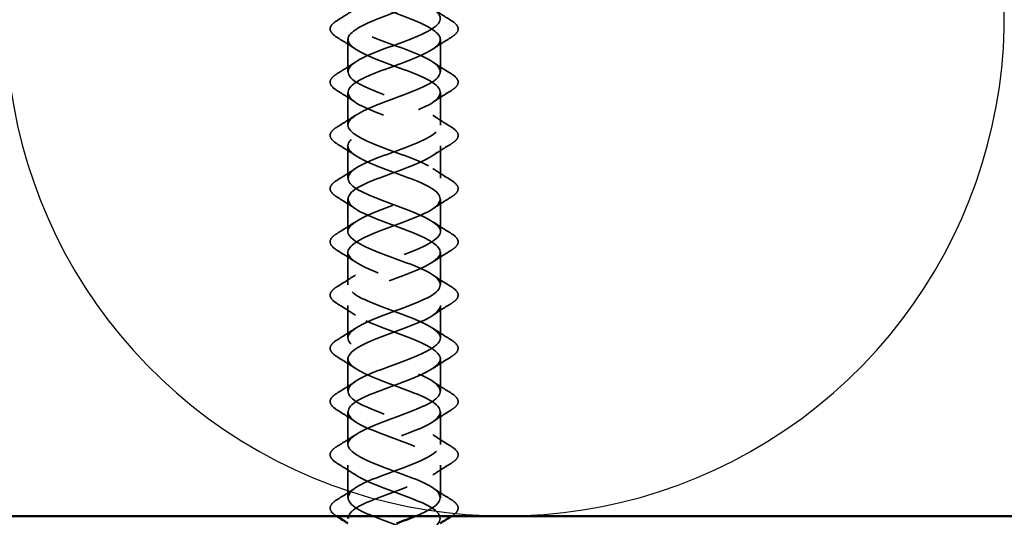
# Model space of a CAD drawing. Units: inches. Extents: x 0.6 to 33.4, y 0.5 to 21.4.
# Drawn here: x 6.5 to 7.8, y 13.6 to 14.3 of the extents above; entities that cross this region are included whole.
import ezdxf

# ---------------------------------------------------------------- set-up
doc = ezdxf.new("R2010")
doc.units = ezdxf.units.IN
doc.header["$LTSCALE"] = 2
doc.header["$MEASUREMENT"] = 0
doc.linetypes.add('DASHED', pattern=[0.2067, 0.1654, -0.0413])
for name, color, linetype, lineweight in [('Hidden (ANSI)', 7, 'DASHED', 35), ('Sketch Geometry (ANSI)', 7, 'Continuous', 25), ('Visible (ANSI)', 7, 'Continuous', 50)]:
    doc.layers.add(name, color=color, linetype=linetype, lineweight=lineweight)

msp = doc.modelspace()

# ---------------------------------------------------------------- linework, layer by layer
at = {"layer": 'Hidden (ANSI)', "ltscale": 0.041803}
for p, q in [((6.90228, 14.23097), (6.90228, 14.27497)), ((7.02728, 14.23097), (7.02728, 14.27497)), ((6.90228, 14.15897), (6.90228, 14.20297)), ((7.02728, 14.15897), (7.02728, 14.20297)), ((6.90228, 14.08697), (6.90228, 14.13097)), ((7.02728, 14.08697), (7.02728, 14.13097)), ((6.90228, 14.01497), (6.90228, 14.05897)), ((7.02728, 14.01497), (7.02728, 14.05897)), ((6.90228, 13.94297), (6.90228, 13.98697)), ((7.02728, 13.94297), (7.02728, 13.98697)), ((6.90228, 13.87097), (6.90228, 13.91497)), ((7.02728, 13.87097), (7.02728, 13.91497)), ((6.90228, 13.79897), (6.90228, 13.84297)), ((7.02728, 13.79897), (7.02728, 13.84297)), ((6.90228, 13.72697), (6.90228, 13.77097)), ((7.02728, 13.72697), (7.02728, 13.77097)), ((6.90228, 13.65497), (6.90228, 13.69897)), ((7.02728, 13.65497), (7.02728, 13.69897))]:
    msp.add_line(p, q, dxfattribs=at)
at = {"layer": 'Hidden (ANSI)', "ltscale": 1.04568}
msp.add_open_spline([(6.97885, 13.12018), (6.9855, 13.12268), (6.9919, 13.12518), (6.99771, 13.12769), (7.0198, 13.13722), (7.03158, 13.14675), (7.02562, 13.15628), (7.01965, 13.16581), (6.9964, 13.17534), (6.97052, 13.18487), (6.94464, 13.1944), (6.91808, 13.20393), (6.90759, 13.21346), (6.89711, 13.22299), (6.90349, 13.23252), (6.92271, 13.24205), (6.94192, 13.25158), (6.97254, 13.26111), (6.99523, 13.27064), (7.01793, 13.28017), (7.031, 13.2897), (7.02621, 13.29923), (7.02142, 13.30876), (6.99911, 13.31829), (6.97337, 13.32782), (6.94763, 13.33735), (6.92038, 13.34688), (6.90881, 13.3564), (6.89725, 13.36593), (6.90223, 13.37546), (6.92063, 13.38499), (6.93902, 13.39452), (6.96944, 13.40405), (6.99269, 13.41358), (7.01595, 13.42311), (7.03029, 13.43264), (7.02668, 13.44217), (7.02306, 13.4517), (7.00176, 13.46123), (6.9762, 13.47076), (6.95065, 13.48029), (6.92277, 13.48982), (6.91015, 13.49935), (6.89753, 13.50888), (6.90111, 13.51841), (6.91864, 13.52794), (6.93617, 13.53747), (6.96633, 13.547), (6.9901, 13.55653), (7.01386, 13.56606), (7.02944, 13.57559), (7.02701, 13.58512), (7.02458, 13.59465), (7.00432, 13.60418), (6.97901, 13.61371), (6.95371, 13.62324), (6.92525, 13.63277), (6.9116, 13.6423), (6.89795, 13.65183), (6.90012, 13.66136), (6.91676, 13.67089), (6.93339, 13.68042), (6.96322, 13.68995), (6.98744, 13.69948), (7.01166, 13.70901), (7.02845, 13.71854), (7.02721, 13.72807), (7.02597, 13.7376), (7.0068, 13.74713), (6.98179, 13.75666), (6.95679, 13.76619), (6.92782, 13.77572), (6.91316, 13.78525), (6.89851, 13.79478), (6.89927, 13.80431), (6.91497, 13.81384), (6.93066, 13.82337), (6.96012, 13.8329), (6.98475, 13.84243), (7.00937, 13.85195), (7.02733, 13.86148), (7.02728, 13.87101), (7.02724, 13.88054), (7.00919, 13.89007), (6.98454, 13.8996), (6.95988, 13.90913), (6.93046, 13.91866), (6.91484, 13.92819), (6.89921, 13.93772), (6.89856, 13.94725), (6.91329, 13.95678), (6.92802, 13.96631), (6.95702, 13.97584), (6.982, 13.98537), (7.00699, 13.9949), (7.02607, 14.00443), (7.02722, 14.01396), (7.02837, 14.02349), (7.01149, 14.03302), (6.98724, 14.04255), (6.96299, 14.05208), (6.93318, 14.06161), (6.91662, 14.07114), (6.90006, 14.08067), (6.89799, 14.0902), (6.91172, 14.09973), (6.92544, 14.10926), (6.95394, 14.11879), (6.97923, 14.12832), (7.00451, 14.13785), (7.02469, 14.14738), (7.02703, 14.15691), (7.02937, 14.16644), (7.01369, 14.17597), (6.9899, 14.1855), (6.9661, 14.19503), (6.93596, 14.20456), (6.9185, 14.21409), (6.90103, 14.22362), (6.89755, 14.23315), (6.91026, 14.24268), (6.92296, 14.25221), (6.95089, 14.26174), (6.97642, 14.27127), (7.00195, 14.2808), (7.02318, 14.29033), (7.02671, 14.29986), (7.03023, 14.30939), (7.01579, 14.31892), (6.9925, 14.32845), (6.9692, 14.33797), (6.9388, 14.3475), (6.92047, 14.35703), (6.90214, 14.36656), (6.89726, 14.37609), (6.90891, 14.38562), (6.92056, 14.39515), (6.94786, 14.40468), (6.97359, 14.41421), (6.99932, 14.42374), (7.02155, 14.43327), (7.02625, 14.4428), (7.03095, 14.45233), (7.01778, 14.46186), (6.99504, 14.47139), (6.9723, 14.48092), (6.9417, 14.49045), (6.92254, 14.49998), (6.90339, 14.50951), (6.89712, 14.51904), (6.90768, 14.52857), (6.91825, 14.5381), (6.94487, 14.54763), (6.97074, 14.55716), (6.99661, 14.56669), (7.01979, 14.57622), (7.02567, 14.58575), (7.03118, 14.59469), (7.02125, 14.60363), (7.00152, 14.61257)], degree=3, knots=[9.6517226, 9.6517226, 9.6517226, 9.6517226, 9.979589, 9.979589, 9.979589, 11.2270377, 11.2270377, 11.2270377, 12.4744863, 12.4744863, 12.4744863, 13.7219349, 13.7219349, 13.7219349, 14.9693836, 14.9693836, 14.9693836, 16.2168322, 16.2168322, 16.2168322, 17.4642808, 17.4642808, 17.4642808, 18.7117295, 18.7117295, 18.7117295, 19.9591781, 19.9591781, 19.9591781, 21.2066267, 21.2066267, 21.2066267, 22.4540754, 22.4540754, 22.4540754, 23.701524, 23.701524, 23.701524, 24.9489726, 24.9489726, 24.9489726, 26.1964213, 26.1964213, 26.1964213, 27.4438699, 27.4438699, 27.4438699, 28.6913185, 28.6913185, 28.6913185, 29.9387671, 29.9387671, 29.9387671, 31.1862158, 31.1862158, 31.1862158, 32.4336644, 32.4336644, 32.4336644, 33.681113, 33.681113, 33.681113, 34.9285617, 34.9285617, 34.9285617, 36.1760103, 36.1760103, 36.1760103, 37.4234589, 37.4234589, 37.4234589, 38.6709076, 38.6709076, 38.6709076, 39.9183562, 39.9183562, 39.9183562, 41.1658048, 41.1658048, 41.1658048, 42.4132535, 42.4132535, 42.4132535, 43.6607021, 43.6607021, 43.6607021, 44.9081507, 44.9081507, 44.9081507, 46.1555993, 46.1555993, 46.1555993, 47.403048, 47.403048, 47.403048, 48.6504966, 48.6504966, 48.6504966, 49.8979452, 49.8979452, 49.8979452, 51.1453939, 51.1453939, 51.1453939, 52.3928425, 52.3928425, 52.3928425, 53.6402911, 53.6402911, 53.6402911, 54.8877398, 54.8877398, 54.8877398, 56.1351884, 56.1351884, 56.1351884, 57.382637, 57.382637, 57.382637, 58.6300857, 58.6300857, 58.6300857, 59.8775343, 59.8775343, 59.8775343, 61.1249829, 61.1249829, 61.1249829, 62.3724316, 62.3724316, 62.3724316, 63.6198802, 63.6198802, 63.6198802, 64.8673288, 64.8673288, 64.8673288, 66.1147774, 66.1147774, 66.1147774, 67.3622261, 67.3622261, 67.3622261, 68.6096747, 68.6096747, 68.6096747, 69.8571233, 69.8571233, 69.8571233, 71.104572, 71.104572, 71.104572, 72.3520206, 72.3520206, 72.3520206, 73.5994692, 73.5994692, 73.5994692, 74.7699052, 74.7699052, 74.7699052, 74.7699052], dxfattribs=at)
at = {"layer": 'Hidden (ANSI)', "ltscale": 1.147237}
msp.add_open_spline([(6.99398, 13.63018), (7.00373, 13.63422), (7.01218, 13.63826), (7.01797, 13.6423), (7.03162, 13.65183), (7.02944, 13.66136), (7.01281, 13.67089), (6.99618, 13.68042), (6.96634, 13.68995), (6.94212, 13.69948), (6.9179, 13.70901), (6.90112, 13.71854), (6.90235, 13.72807), (6.90359, 13.7376), (6.92276, 13.74713), (6.94777, 13.75666), (6.97278, 13.76619), (7.00175, 13.77572), (7.0164, 13.78525), (7.03105, 13.79478), (7.03029, 13.80431), (7.0146, 13.81384), (6.9989, 13.82337), (6.96945, 13.8329), (6.94482, 13.84243), (6.92019, 13.85195), (6.90224, 13.86148), (6.90228, 13.87101), (6.90233, 13.88054), (6.92037, 13.89007), (6.94503, 13.8996), (6.96968, 13.90913), (6.99911, 13.91866), (7.01473, 13.92819), (7.03035, 13.93772), (7.03101, 13.94725), (7.01628, 13.95678), (7.00155, 13.96631), (6.97254, 13.97584), (6.94756, 13.98537), (6.92258, 13.9949), (6.90349, 14.00443), (6.90234, 14.01396), (6.9012, 14.02349), (6.91807, 14.03302), (6.94233, 14.04255), (6.96658, 14.05208), (6.99639, 14.06161), (7.01295, 14.07114), (7.02951, 14.08067), (7.03158, 14.0902), (7.01785, 14.09973), (7.00412, 14.10926), (6.97562, 14.11879), (6.95034, 14.12832), (6.92505, 14.13785), (6.90488, 14.14738), (6.90254, 14.15691), (6.9002, 14.16644), (6.91587, 14.17597), (6.93967, 14.1855), (6.96347, 14.19503), (6.99361, 14.20456), (7.01107, 14.21409), (7.02853, 14.22362), (7.03201, 14.23315), (7.01931, 14.24268), (7.00661, 14.25221), (6.97868, 14.26174), (6.95315, 14.27127), (6.92761, 14.2808), (6.90639, 14.29033), (6.90286, 14.29986), (6.89934, 14.30939), (6.91378, 14.31892), (6.93707, 14.32845), (6.96036, 14.33797), (6.99077, 14.3475), (7.00909, 14.35703), (7.02742, 14.36656), (7.0323, 14.37609), (7.02066, 14.38562), (7.00901, 14.39515), (6.98171, 14.40468), (6.95598, 14.41421), (6.93025, 14.42374), (6.90802, 14.43327), (6.90332, 14.4428), (6.89861, 14.45233), (6.91179, 14.46186), (6.93453, 14.47139), (6.95727, 14.48092), (6.98787, 14.49045), (7.00702, 14.49998), (7.02618, 14.50951), (7.03245, 14.51904), (7.02188, 14.52857), (7.01132, 14.5381), (6.9847, 14.54763), (6.95883, 14.55716), (6.93296, 14.56669), (6.90977, 14.57622), (6.9039, 14.58575), (6.89839, 14.59469), (6.90832, 14.60363), (6.92805, 14.61257)], degree=3, knots=[31.9046706, 31.9046706, 31.9046706, 31.9046706, 32.4336644, 32.4336644, 32.4336644, 33.681113, 33.681113, 33.681113, 34.9285617, 34.9285617, 34.9285617, 36.1760103, 36.1760103, 36.1760103, 37.4234589, 37.4234589, 37.4234589, 38.6709076, 38.6709076, 38.6709076, 39.9183562, 39.9183562, 39.9183562, 41.1658048, 41.1658048, 41.1658048, 42.4132535, 42.4132535, 42.4132535, 43.6607021, 43.6607021, 43.6607021, 44.9081507, 44.9081507, 44.9081507, 46.1555993, 46.1555993, 46.1555993, 47.403048, 47.403048, 47.403048, 48.6504966, 48.6504966, 48.6504966, 49.8979452, 49.8979452, 49.8979452, 51.1453939, 51.1453939, 51.1453939, 52.3928425, 52.3928425, 52.3928425, 53.6402911, 53.6402911, 53.6402911, 54.8877398, 54.8877398, 54.8877398, 56.1351884, 56.1351884, 56.1351884, 57.382637, 57.382637, 57.382637, 58.6300857, 58.6300857, 58.6300857, 59.8775343, 59.8775343, 59.8775343, 61.1249829, 61.1249829, 61.1249829, 62.3724316, 62.3724316, 62.3724316, 63.6198802, 63.6198802, 63.6198802, 64.8673288, 64.8673288, 64.8673288, 66.1147774, 66.1147774, 66.1147774, 67.3622261, 67.3622261, 67.3622261, 68.6096747, 68.6096747, 68.6096747, 69.8571233, 69.8571233, 69.8571233, 71.104572, 71.104572, 71.104572, 72.3520206, 72.3520206, 72.3520206, 73.5994692, 73.5994692, 73.5994692, 74.7699052, 74.7699052, 74.7699052, 74.7699052], dxfattribs=at)
at = {"layer": 'Hidden (ANSI)', "ltscale": 1.114518}
msp.add_open_spline([(7.00152, 14.58457), (7.02254, 14.57504), (7.0322, 14.56551), (7.0244, 14.55598), (7.0166, 14.54646), (6.99192, 14.53693), (6.96593, 14.5274), (6.93995, 14.51787), (6.91461, 14.50834), (6.9059, 14.49881), (6.89719, 14.48928), (6.90576, 14.47975), (6.92621, 14.47022), (6.94666, 14.46069), (6.97745, 14.45116), (6.99916, 14.44163), (7.02086, 14.4321), (7.03185, 14.42257), (7.0252, 14.41304), (7.01854, 14.40351), (6.99474, 14.39398), (6.9688, 14.38445), (6.94287, 14.37492), (6.91675, 14.36539), (6.90692, 14.35586), (6.8971, 14.34633), (6.9043, 14.3368), (6.924, 14.32727), (6.94369, 14.31774), (6.97439, 14.30821), (6.99673, 14.29868), (7.01906, 14.28915), (7.03137, 14.27962), (7.02587, 14.27009), (7.02037, 14.26056), (6.99749, 14.25103), (6.97166, 14.2415), (6.94583, 14.23197), (6.91899, 14.22244), (6.90807, 14.21291), (6.89715, 14.20338), (6.90297, 14.19385), (6.92186, 14.18432), (6.94076, 14.17479), (6.9713, 14.16526), (6.99422, 14.15573), (7.01715, 14.1462), (7.03074, 14.13667), (7.02641, 14.12714), (7.02209, 14.11761), (7.00018, 14.10808), (6.97451, 14.09855), (6.94883, 14.08902), (6.92132, 14.07949), (6.90933, 14.06996), (6.89734, 14.06043), (6.90177, 14.05091), (6.91982, 14.04138), (6.93787, 14.03185), (6.9682, 14.02232), (6.99166, 14.01279), (7.01512, 14.00326), (7.02997, 13.99373), (7.02682, 13.9842), (7.02368, 13.97467), (7.00279, 13.96514), (6.97733, 13.95561), (6.95187, 13.94608), (6.92375, 13.93655), (6.91072, 13.92702), (6.89768, 13.91749), (6.9007, 13.90796), (6.91788, 13.89843), (6.93505, 13.8889), (6.96509, 13.87937), (6.98904, 13.86984), (7.01299, 13.86031), (7.02906, 13.85078), (7.02711, 13.84125), (7.02515, 13.83172), (7.00532, 13.82219), (6.98013, 13.81266), (6.95494, 13.80313), (6.92627, 13.7936), (6.91221, 13.78407), (6.89816, 13.77454), (6.89977, 13.76501), (6.91603, 13.75548), (6.93229, 13.74595), (6.96198, 13.73642), (6.98637, 13.72689), (7.01076, 13.71736), (7.02802, 13.70783), (7.02726, 13.6983), (7.02649, 13.68877), (7.00777, 13.67924), (6.9829, 13.66971), (6.95802, 13.66018), (6.92887, 13.65065), (6.91382, 13.64112), (6.90806, 13.63747), (6.90453, 13.63382), (6.90323, 13.63018)], degree=3, knots=[-74.7699052, -74.7699052, -74.7699052, -74.7699052, -73.5224565, -73.5224565, -73.5224565, -72.2750079, -72.2750079, -72.2750079, -71.0275593, -71.0275593, -71.0275593, -69.7801106, -69.7801106, -69.7801106, -68.532662, -68.532662, -68.532662, -67.2852134, -67.2852134, -67.2852134, -66.0377647, -66.0377647, -66.0377647, -64.7903161, -64.7903161, -64.7903161, -63.5428675, -63.5428675, -63.5428675, -62.2954188, -62.2954188, -62.2954188, -61.0479702, -61.0479702, -61.0479702, -59.8005216, -59.8005216, -59.8005216, -58.553073, -58.553073, -58.553073, -57.3056243, -57.3056243, -57.3056243, -56.0581757, -56.0581757, -56.0581757, -54.8107271, -54.8107271, -54.8107271, -53.5632784, -53.5632784, -53.5632784, -52.3158298, -52.3158298, -52.3158298, -51.0683812, -51.0683812, -51.0683812, -49.8209325, -49.8209325, -49.8209325, -48.5734839, -48.5734839, -48.5734839, -47.3260353, -47.3260353, -47.3260353, -46.0785866, -46.0785866, -46.0785866, -44.831138, -44.831138, -44.831138, -43.5836894, -43.5836894, -43.5836894, -42.3362407, -42.3362407, -42.3362407, -41.0887921, -41.0887921, -41.0887921, -39.8413435, -39.8413435, -39.8413435, -38.5938949, -38.5938949, -38.5938949, -37.3464462, -37.3464462, -37.3464462, -36.0989976, -36.0989976, -36.0989976, -34.851549, -34.851549, -34.851549, -33.6041003, -33.6041003, -33.6041003, -33.126401, -33.126401, -33.126401, -33.126401], dxfattribs=at)
at = {"layer": 'Hidden (ANSI)', "ltscale": 1.083865}
msp.add_open_spline([(6.92805, 14.58457), (6.90702, 14.57504), (6.89736, 14.56551), (6.90517, 14.55598), (6.91297, 14.54646), (6.93765, 14.53693), (6.96363, 14.5274), (6.98962, 14.51787), (7.01496, 14.50834), (7.02367, 14.49881), (7.03238, 14.48928), (7.0238, 14.47975), (7.00335, 14.47022), (6.9829, 14.46069), (6.95211, 14.45116), (6.93041, 14.44163), (6.9087, 14.4321), (6.89771, 14.42257), (6.90437, 14.41304), (6.91102, 14.40351), (6.93483, 14.39398), (6.96077, 14.38445), (6.9867, 14.37492), (7.01282, 14.36539), (7.02265, 14.35586), (7.03247, 14.34633), (7.02526, 14.3368), (7.00557, 14.32727), (6.98588, 14.31774), (6.95518, 14.30821), (6.93284, 14.29868), (6.9105, 14.28915), (6.8982, 14.27962), (6.9037, 14.27009), (6.90919, 14.26056), (6.93208, 14.25103), (6.95791, 14.2415), (6.98374, 14.23197), (7.01058, 14.22244), (7.0215, 14.21291), (7.03242, 14.20338), (7.02659, 14.19385), (7.0077, 14.18432), (6.98881, 14.17479), (6.95827, 14.16526), (6.93534, 14.15573), (6.91242, 14.1462), (6.89883, 14.13667), (6.90315, 14.12714), (6.90748, 14.11761), (6.92939, 14.10808), (6.95506, 14.09855), (6.98073, 14.08902), (7.00824, 14.07949), (7.02023, 14.06996), (7.03222, 14.06043), (7.0278, 14.05091), (7.00974, 14.04138), (6.99169, 14.03185), (6.96137, 14.02232), (6.9379, 14.01279), (6.91444, 14.00326), (6.8996, 13.99373), (6.90274, 13.9842), (6.90588, 13.97467), (6.92678, 13.96514), (6.95223, 13.95561), (6.97769, 13.94608), (7.00581, 13.93655), (7.01885, 13.92702), (7.03189, 13.91749), (7.02886, 13.90796), (7.01169, 13.89843), (6.99452, 13.8889), (6.96448, 13.87937), (6.94052, 13.86984), (6.91657, 13.86031), (6.90051, 13.85078), (6.90246, 13.84125), (6.90441, 13.83172), (6.92424, 13.82219), (6.94944, 13.81266), (6.97463, 13.80313), (7.0033, 13.7936), (7.01735, 13.78407), (7.03141, 13.77454), (7.0298, 13.76501), (7.01354, 13.75548), (6.99728, 13.74595), (6.96758, 13.73642), (6.9432, 13.72689), (6.91881, 13.71736), (6.90155, 13.70783), (6.90231, 13.6983), (6.90307, 13.68877), (6.9218, 13.67924), (6.94667, 13.66971), (6.97154, 13.66018), (7.0007, 13.65065), (7.01575, 13.64112), (7.03079, 13.63159), (7.03059, 13.62206), (7.01528, 13.61253), (6.99997, 13.603), (6.97069, 13.59347), (6.94591, 13.58394), (6.92114, 13.57441), (6.90272, 13.56489), (6.90229, 13.55536), (6.90186, 13.54583), (6.91944, 13.5363), (6.94394, 13.52677), (6.96844, 13.51724), (6.99803, 13.50771), (7.01403, 13.49818), (7.03003, 13.48865), (7.03125, 13.47912), (7.01692, 13.46959), (7.00259, 13.46006), (6.97378, 13.45053), (6.94867, 13.441), (6.92356, 13.43147), (6.90403, 13.42194), (6.90241, 13.41241), (6.90078, 13.40288), (6.91718, 13.39335), (6.94126, 13.38382), (6.96533, 13.37429), (6.99529, 13.36476), (7.01221, 13.35523), (7.02914, 13.3457), (7.03177, 13.33617), (7.01845, 13.32664), (7.00513, 13.31711), (6.97685, 13.30758), (6.95146, 13.29805), (6.92607, 13.28852), (6.90547, 13.27899), (6.90265, 13.26946), (6.89984, 13.25993), (6.91502, 13.2504), (6.93862, 13.24087), (6.96223, 13.23134), (6.99248, 13.22181), (7.01029, 13.21228), (7.0281, 13.20275), (7.03215, 13.19322), (7.01986, 13.18369), (7.00758, 13.17416), (6.9799, 13.16463), (6.95428, 13.1551), (6.92866, 13.14557), (6.90703, 13.13604), (6.90303, 13.12651), (6.89903, 13.11698), (6.91297, 13.10745), (6.93604, 13.09792), (6.95912, 13.08839), (6.98961, 13.07886), (7.00828, 13.06934), (7.02694, 13.05981), (7.03238, 13.05028), (7.02116, 13.04075), (7.01995, 13.03972), (7.01856, 13.03869), (7.01701, 13.03767)], degree=3, knots=[-74.7699052, -74.7699052, -74.7699052, -74.7699052, -73.5224565, -73.5224565, -73.5224565, -72.2750079, -72.2750079, -72.2750079, -71.0275593, -71.0275593, -71.0275593, -69.7801106, -69.7801106, -69.7801106, -68.532662, -68.532662, -68.532662, -67.2852134, -67.2852134, -67.2852134, -66.0377647, -66.0377647, -66.0377647, -64.7903161, -64.7903161, -64.7903161, -63.5428675, -63.5428675, -63.5428675, -62.2954188, -62.2954188, -62.2954188, -61.0479702, -61.0479702, -61.0479702, -59.8005216, -59.8005216, -59.8005216, -58.553073, -58.553073, -58.553073, -57.3056243, -57.3056243, -57.3056243, -56.0581757, -56.0581757, -56.0581757, -54.8107271, -54.8107271, -54.8107271, -53.5632784, -53.5632784, -53.5632784, -52.3158298, -52.3158298, -52.3158298, -51.0683812, -51.0683812, -51.0683812, -49.8209325, -49.8209325, -49.8209325, -48.5734839, -48.5734839, -48.5734839, -47.3260353, -47.3260353, -47.3260353, -46.0785866, -46.0785866, -46.0785866, -44.831138, -44.831138, -44.831138, -43.5836894, -43.5836894, -43.5836894, -42.3362407, -42.3362407, -42.3362407, -41.0887921, -41.0887921, -41.0887921, -39.8413435, -39.8413435, -39.8413435, -38.5938949, -38.5938949, -38.5938949, -37.3464462, -37.3464462, -37.3464462, -36.0989976, -36.0989976, -36.0989976, -34.851549, -34.851549, -34.851549, -33.6041003, -33.6041003, -33.6041003, -32.3566517, -32.3566517, -32.3566517, -31.1092031, -31.1092031, -31.1092031, -29.8617544, -29.8617544, -29.8617544, -28.6143058, -28.6143058, -28.6143058, -27.3668572, -27.3668572, -27.3668572, -26.1194085, -26.1194085, -26.1194085, -24.8719599, -24.8719599, -24.8719599, -23.6245113, -23.6245113, -23.6245113, -22.3770627, -22.3770627, -22.3770627, -21.129614, -21.129614, -21.129614, -19.8821654, -19.8821654, -19.8821654, -18.6347168, -18.6347168, -18.6347168, -17.3872681, -17.3872681, -17.3872681, -16.1398195, -16.1398195, -16.1398195, -14.8923709, -14.8923709, -14.8923709, -13.6449222, -13.6449222, -13.6449222, -12.3974736, -12.3974736, -12.3974736, -11.150025, -11.150025, -11.150025, -9.9025763, -9.9025763, -9.9025763, -8.6551277, -8.6551277, -8.6551277, -7.4076791, -7.4076791, -7.4076791, -7.2733217, -7.2733217, -7.2733217, -7.2733217], dxfattribs=at)
at = {"layer": 'Hidden (ANSI)', "ltscale": 0.028699}
for points in [[(6.88717, 14.30005), (6.89572, 14.30534), (6.90421, 14.31073), (6.91253, 14.31628)], [(7.01704, 14.31628), (7.02535, 14.31073), (7.03385, 14.30534), (7.0424, 14.30005)], [(6.91253, 14.26167), (6.90421, 14.26722), (6.89572, 14.27261), (6.88717, 14.2779)], [(7.0424, 14.2779), (7.03385, 14.27261), (7.02535, 14.26722), (7.01704, 14.26167)], [(6.88717, 14.22805), (6.89572, 14.23334), (6.90421, 14.23873), (6.91253, 14.24428)], [(7.01704, 14.24428), (7.02535, 14.23873), (7.03385, 14.23334), (7.0424, 14.22805)], [(6.91253, 14.18967), (6.90421, 14.19522), (6.89572, 14.20061), (6.88717, 14.2059)], [(7.0424, 14.2059), (7.03385, 14.20061), (7.02535, 14.19522), (7.01704, 14.18967)], [(6.88717, 14.15605), (6.89572, 14.16134), (6.90421, 14.16673), (6.91253, 14.17228)], [(7.01704, 14.17228), (7.02535, 14.16673), (7.03385, 14.16134), (7.0424, 14.15605)], [(6.91253, 14.11767), (6.90421, 14.12322), (6.89572, 14.12861), (6.88717, 14.1339)], [(7.0424, 14.1339), (7.03385, 14.12861), (7.02535, 14.12322), (7.01704, 14.11767)], [(6.88717, 14.08405), (6.89572, 14.08934), (6.90421, 14.09473), (6.91253, 14.10028)], [(7.01704, 14.10028), (7.02535, 14.09473), (7.03385, 14.08934), (7.0424, 14.08405)], [(6.91253, 14.04567), (6.90421, 14.05122), (6.89572, 14.05661), (6.88717, 14.0619)], [(7.0424, 14.0619), (7.03385, 14.05661), (7.02535, 14.05122), (7.01704, 14.04567)], [(6.88717, 14.01205), (6.89572, 14.01734), (6.90421, 14.02273), (6.91253, 14.02828)], [(7.01704, 14.02828), (7.02535, 14.02273), (7.03385, 14.01734), (7.0424, 14.01205)], [(6.91253, 13.97367), (6.90421, 13.97922), (6.89572, 13.98461), (6.88717, 13.9899)], [(7.0424, 13.9899), (7.03385, 13.98461), (7.02535, 13.97922), (7.01704, 13.97367)], [(6.88717, 13.94005), (6.89572, 13.94534), (6.90421, 13.95073), (6.91253, 13.95628)], [(7.01704, 13.95628), (7.02535, 13.95073), (7.03385, 13.94534), (7.0424, 13.94005)], [(6.91253, 13.90167), (6.90421, 13.90722), (6.89572, 13.91261), (6.88717, 13.9179)], [(7.0424, 13.9179), (7.03385, 13.91261), (7.02535, 13.90722), (7.01704, 13.90167)], [(6.88717, 13.86805), (6.89572, 13.87334), (6.90421, 13.87873), (6.91253, 13.88428)], [(7.01704, 13.88428), (7.02535, 13.87873), (7.03385, 13.87334), (7.0424, 13.86805)], [(6.91253, 13.82967), (6.90421, 13.83522), (6.89572, 13.84061), (6.88717, 13.8459)], [(7.0424, 13.8459), (7.03385, 13.84061), (7.02535, 13.83522), (7.01704, 13.82967)], [(6.88717, 13.79605), (6.89572, 13.80134), (6.90421, 13.80673), (6.91253, 13.81228)], [(7.01704, 13.81228), (7.02535, 13.80673), (7.03385, 13.80134), (7.0424, 13.79605)], [(6.91253, 13.75767), (6.90421, 13.76322), (6.89572, 13.76861), (6.88717, 13.7739)], [(7.0424, 13.7739), (7.03385, 13.76861), (7.02535, 13.76322), (7.01704, 13.75767)], [(6.88717, 13.72405), (6.89572, 13.72934), (6.90421, 13.73473), (6.91253, 13.74028)], [(7.01704, 13.74028), (7.02535, 13.73473), (7.03385, 13.72934), (7.0424, 13.72405)], [(6.91253, 13.68567), (6.90421, 13.69122), (6.89572, 13.69661), (6.88717, 13.7019)], [(7.0424, 13.7019), (7.03385, 13.69661), (7.02535, 13.69122), (7.01704, 13.68567)], [(6.88717, 13.65205), (6.89572, 13.65734), (6.90421, 13.66273), (6.91253, 13.66828)], [(7.01704, 13.66828), (7.02535, 13.66273), (7.03385, 13.65734), (7.0424, 13.65205)]]:
    msp.add_open_spline(points, degree=3, dxfattribs=at)
at = {"layer": 'Hidden (ANSI)', "ltscale": 0.076}
for points in [[(6.88717, 14.2779), (6.88281, 14.2806), (6.8799, 14.28337), (6.8777, 14.28918), (6.87848, 14.29222), (6.88233, 14.29668), (6.88447, 14.29837), (6.88717, 14.30005)], [(7.0424, 14.30005), (7.04675, 14.29735), (7.04967, 14.29458), (7.05186, 14.28877), (7.05108, 14.28573), (7.04724, 14.28127), (7.0451, 14.27958), (7.0424, 14.2779)], [(6.88717, 14.2059), (6.88281, 14.2086), (6.8799, 14.21137), (6.8777, 14.21718), (6.87848, 14.22022), (6.88233, 14.22468), (6.88447, 14.22637), (6.88717, 14.22805)], [(7.0424, 14.22805), (7.04675, 14.22535), (7.04967, 14.22258), (7.05186, 14.21677), (7.05108, 14.21373), (7.04724, 14.20927), (7.0451, 14.20758), (7.0424, 14.2059)], [(6.88717, 14.1339), (6.88281, 14.1366), (6.8799, 14.13937), (6.8777, 14.14518), (6.87848, 14.14822), (6.88233, 14.15268), (6.88447, 14.15437), (6.88717, 14.15605)], [(7.0424, 14.15605), (7.04675, 14.15335), (7.04967, 14.15058), (7.05186, 14.14477), (7.05108, 14.14173), (7.04724, 14.13727), (7.0451, 14.13558), (7.0424, 14.1339)], [(6.88717, 14.0619), (6.88281, 14.0646), (6.8799, 14.06737), (6.8777, 14.07318), (6.87848, 14.07622), (6.88233, 14.08068), (6.88447, 14.08237), (6.88717, 14.08405)], [(7.0424, 14.08405), (7.04675, 14.08135), (7.04967, 14.07858), (7.05186, 14.07277), (7.05108, 14.06973), (7.04724, 14.06527), (7.0451, 14.06358), (7.0424, 14.0619)], [(6.88717, 13.9899), (6.88281, 13.9926), (6.8799, 13.99537), (6.8777, 14.00118), (6.87848, 14.00422), (6.88233, 14.00868), (6.88447, 14.01037), (6.88717, 14.01205)], [(7.0424, 14.01205), (7.04675, 14.00935), (7.04967, 14.00658), (7.05186, 14.00077), (7.05108, 13.99773), (7.04724, 13.99327), (7.0451, 13.99158), (7.0424, 13.9899)], [(6.88717, 13.9179), (6.88281, 13.9206), (6.8799, 13.92337), (6.8777, 13.92918), (6.87848, 13.93222), (6.88233, 13.93668), (6.88447, 13.93837), (6.88717, 13.94005)], [(7.0424, 13.94005), (7.04675, 13.93735), (7.04967, 13.93458), (7.05186, 13.92877), (7.05108, 13.92573), (7.04724, 13.92127), (7.0451, 13.91958), (7.0424, 13.9179)], [(6.88717, 13.8459), (6.88281, 13.8486), (6.8799, 13.85137), (6.8777, 13.85718), (6.87848, 13.86022), (6.88233, 13.86468), (6.88447, 13.86637), (6.88717, 13.86805)], [(7.0424, 13.86805), (7.04675, 13.86535), (7.04967, 13.86258), (7.05186, 13.85677), (7.05108, 13.85373), (7.04724, 13.84927), (7.0451, 13.84758), (7.0424, 13.8459)], [(6.88717, 13.7739), (6.88281, 13.7766), (6.8799, 13.77937), (6.8777, 13.78518), (6.87848, 13.78822), (6.88233, 13.79268), (6.88447, 13.79437), (6.88717, 13.79605)], [(7.0424, 13.79605), (7.04675, 13.79335), (7.04967, 13.79058), (7.05186, 13.78477), (7.05108, 13.78173), (7.04724, 13.77727), (7.0451, 13.77558), (7.0424, 13.7739)], [(6.88717, 13.7019), (6.88281, 13.7046), (6.8799, 13.70737), (6.8777, 13.71318), (6.87848, 13.71622), (6.88233, 13.72068), (6.88447, 13.72237), (6.88717, 13.72405)], [(7.0424, 13.72405), (7.04675, 13.72135), (7.04967, 13.71858), (7.05186, 13.71277), (7.05108, 13.70973), (7.04724, 13.70527), (7.0451, 13.70358), (7.0424, 13.7019)]]:
    msp.add_open_spline(points, degree=3, knots=[0, 0, 0, 0, 0.07810171, 0.07810171, 0.1536914, 0.1536914, 0.20215549, 0.20215549, 0.20215549, 0.20215549], dxfattribs=at)
at = {"layer": 'Hidden (ANSI)', "ltscale": 0.075014}
for points, knots in [([(6.88673, 13.63018), (6.88262, 13.63279), (6.87986, 13.63547), (6.8777, 13.64118), (6.87848, 13.64422), (6.88233, 13.64868), (6.88447, 13.65037), (6.88717, 13.65205)], [0.00262906, 0.00262906, 0.00262906, 0.00262906, 0.07810171, 0.07810171, 0.1536914, 0.1536914, 0.20215549, 0.20215549, 0.20215549, 0.20215549]), ([(7.0424, 13.65205), (7.04675, 13.64935), (7.04967, 13.64658), (7.05186, 13.64077), (7.05108, 13.63773), (7.04732, 13.63337), (7.04533, 13.63176), (7.04283, 13.63018)], [0, 0, 0, 0, 0.07810171, 0.07810171, 0.1536914, 0.1536914, 0.19952596, 0.19952596, 0.19952596, 0.19952596])]:
    msp.add_open_spline(points, degree=3, knots=knots, dxfattribs=at)
at = {"layer": 'Sketch Geometry (ANSI)', "color": 150, "true_color": 0x0080ff}
msp.add_arc((7.11452, 14.30518), 0.675, 160.6261, 19.3739, dxfattribs=at)
at = {"layer": 'Visible (ANSI)', "color": 150, "true_color": 0x0080ff}
msp.add_line((14.53952, 13.63018), (3.72764, 13.63018), dxfattribs=at)
at = {"layer": 'Visible (ANSI)'}
for points in [[(6.88717, 13.6299), (6.88702, 13.62999), (6.88688, 13.63008), (6.88673, 13.63018)], [(6.90228, 13.62038), (6.89728, 13.6236), (6.89224, 13.62677), (6.88717, 13.6299)], [(6.90323, 13.63018), (6.90286, 13.62911), (6.90267, 13.62804), (6.90267, 13.62697)], [(6.968, 13.62018), (6.97703, 13.62351), (6.98594, 13.62684), (6.99398, 13.63018)], [(7.0424, 13.6299), (7.03722, 13.6267), (7.03207, 13.62346), (7.02697, 13.62018)], [(7.04283, 13.63018), (7.04269, 13.63008), (7.04254, 13.62999), (7.0424, 13.6299)]]:
    msp.add_open_spline(points, degree=3, dxfattribs=at)

doc.saveas('drawing.dxf')
